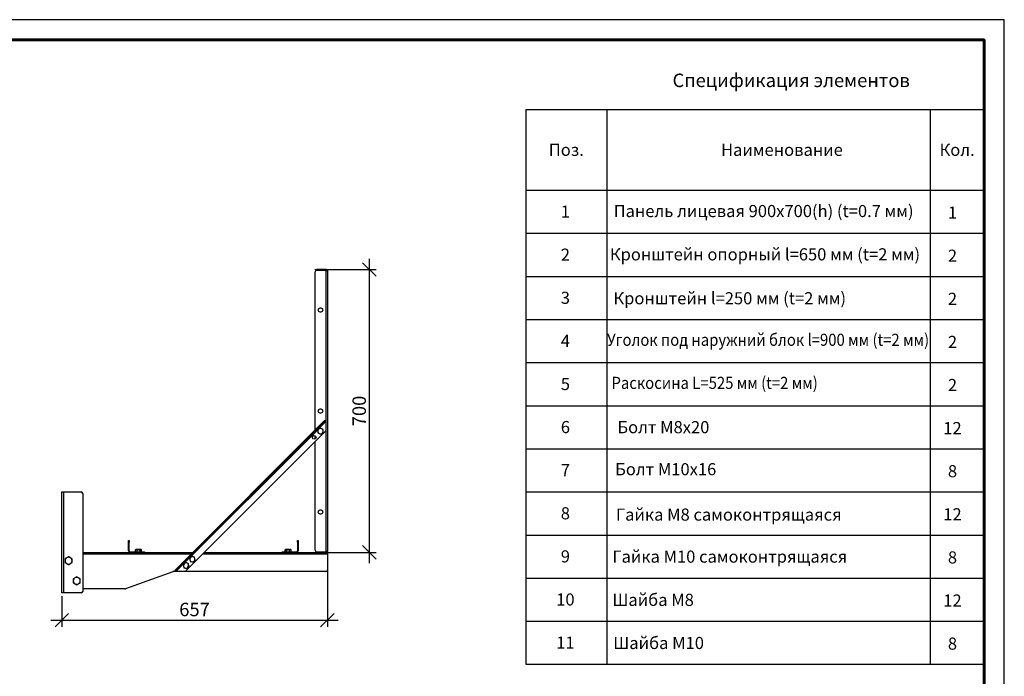
# Model space of a CAD drawing. Units: millimetres. Extents: x 14048 to 20348, y 634 to 5089.
# Drawn here: x 16695 to 20348, y 2651 to 5089 of the extents above; entities that cross this region are included whole.
import ezdxf
from ezdxf.enums import TextEntityAlignment as Align

# ---------------------------------------------------------------- set-up
doc = ezdxf.new("R2010")
doc.units = ezdxf.units.MM
doc.layers.add('20', color=7, linetype='Continuous', lineweight=20)
doc.layers.add('Visible', color=7, linetype='Continuous', lineweight=35, true_color=0x22346e)
doc.layers.add('СПДС_20', color=7, linetype='Continuous')
doc.styles.add('SPDS', font='CS_Gost2304.shx')
doc.styles.add('spds0.8', font='SPDS.shx', dxfattribs={"width": 0.8, "oblique": 10})
doc.styles.add('ГОСТ 2.304', font='CS_Gost2304.shx')
doc.dimstyles.new('1-20', dxfattribs={"dimscale": 100, "dimtxt": 2.5, "dimasz": 2.5, "dimexe": 1.25, "dimexo": 0.625, "dimtad": 1, "dimdec": 0, "dimlfac": 0.2, "dimrnd": 0.001, "dimdsep": 46, "dimtxsty": 'SPDS', "dimblk": 'OBLIQUE', "dimcen": 2.5, "dimdle": 2, "dimclrd": 256, "dimclre": 256, "dimadec": 0, "dimazin": 2, "dimtfac": 1, "dimtdec": 0, "dimtmove": 1, "dimatfit": 3, "dimldrblk": 'DOT', "dimfxl": 1.25, "dimtolj": 1, "dimtzin": 0, "dimlwd": -1, "dimlwe": -1, "dimarcsym": 0})

# ---------------------------------------------------------------- blocks, each defined once
blk = doc.blocks.new('_Oblique')
at = {"color": 0, "linetype": 'ByBlock', "lineweight": -2}
blk.add_line((-0.5, -0.5), (0.5, 0.5), dxfattribs=at)
blk = doc.blocks.new('*D89')
at = {"ltscale": 20, "transparency": 16777216}
for p, q in [((17992.3, 4201.5), (17992.3, 3071.5)), ((17826.5, 4161.5), (18017.3, 4161.5)), ((17824.9, 3111.5), (18017.3, 3111.5))]:
    blk.add_line(p, q, dxfattribs=at)
at = {"layer": 'Defpoints', "color": 0, "ltscale": 20, "transparency": 16777216}
for p in [(17814, 4161.5), (17812.4, 3111.5), (17992.3, 3111.5)]:
    blk.add_point(p, dxfattribs=at)
at = {"ltscale": 20, "transparency": 16777216, "xscale": 50, "yscale": 50, "zscale": 50}
for p, rotation in [((17992.3, 4161.5), 90), ((17992.3, 3111.5), 270)]:
    blk.add_blockref('_Oblique', p, dxfattribs=dict(at, rotation=rotation))
at = {"color": 0, "lineweight": 15, "ltscale": 20, "transparency": 16777216, "insert": (17954.8, 3636.5), "char_height": 50, "attachment_point": 5, "rotation": 90, "style": 'SPDS'}
blk.add_mtext('\\A1;700', dxfattribs=at)
blk = doc.blocks.new('_Dot')
at = {"color": 0, "linetype": 'ByBlock', "lineweight": -2}
blk.add_line((-0.5, 0), (-1, 0), dxfattribs=at)
at = {"color": 0, "linetype": 'ByBlock', "const_width": 0.5}
blk.add_lwpolyline([(-0.25, 0, 1), (0.25, 0, 1)], format="xyb", close=True, dxfattribs=at)
blk = doc.blocks.new('*D90')
at = {"ltscale": 20, "transparency": 16777216}
for p, q in [((17836.8, 3105.2), (17836.8, 2834.6)), ((16851.3, 2949), (16851.3, 2834.6)), ((16811.3, 2859.6), (17876.8, 2859.6))]:
    blk.add_line(p, q, dxfattribs=at)
at = {"layer": 'Defpoints', "color": 0, "ltscale": 20, "transparency": 16777216}
for p in [(17836.8, 3117.7), (16851.3, 2961.5), (17836.8, 2859.6)]:
    blk.add_point(p, dxfattribs=at)
at = {"ltscale": 20, "transparency": 16777216, "xscale": 50, "yscale": 50, "zscale": 50, "rotation": 180}
blk.add_blockref('_Oblique', (16851.3, 2859.6), dxfattribs=at)
at = {"ltscale": 20, "transparency": 16777216, "xscale": 50, "yscale": 50, "zscale": 50}
blk.add_blockref('_Oblique', (17836.8, 2859.6), dxfattribs=at)
at = {"color": 0, "lineweight": 15, "ltscale": 20, "transparency": 16777216, "insert": (17344, 2899.6), "char_height": 50, "attachment_point": 5, "style": 'SPDS'}
blk.add_mtext('\\A1;657', dxfattribs=at)

msp = doc.modelspace()

# ---------------------------------------------------------------- linework, layer by layer
at = {"layer": '20', "linetype": 'Continuous', "lineweight": 30, "ltscale": 15}
for p, q in [((18573.3, 4756), (18573.3, 2696)), ((18573.3, 4756), (20273.3, 4756)), ((18873.3, 4756), (18873.3, 2696)), ((20073.3, 4756), (20073.3, 2696)), ((18573.3, 4456), (20273.3, 4456)), ((18573.3, 4296), (20273.3, 4296)), ((18573.3, 4136), (20273.3, 4136)), ((18573.3, 3976), (20273.3, 3976)), ((18573.3, 3816), (20273.3, 3816)), ((18573.3, 3656), (20273.3, 3656)), ((18573.3, 3496), (20273.3, 3496)), ((18573.3, 3336), (20273.3, 3336)), ((18573.3, 3176), (20273.3, 3176)), ((18573.3, 3016), (20273.3, 3016)), ((18573.3, 2856), (20273.3, 2856)), ((18573.3, 2696), (20273.3, 2696))]:
    msp.add_line(p, q, dxfattribs=at)
at = {"layer": 'Visible', "color": 159, "lineweight": 25, "true_color": 0x22346e}
for p, q in [((17791.8, 4160.5), (17791.8, 4161.5)), ((17791.8, 4161.5), (17797.8, 4161.5)), ((17797.8, 4160.5), (17791.8, 4160.5)), ((17791.8, 3565.7), (17791.8, 4153.4)), ((17832.7, 4161.5), (17797.8, 4161.5)), ((17797.8, 4161.5), (17797.8, 4160.5)), ((17832.7, 4160.5), (17797.8, 4160.5)), ((17797.8, 4159.4), (17832.7, 4159.4)), ((17832.7, 4161.5), (17832.7, 4160.5)), ((17832.7, 3598.2), (17832.7, 4159.4)), ((17833.8, 4161.3), (17833.6, 4160.3)), ((17836.8, 4157.5), (17835.7, 4157.5)), ((17835.7, 4157.5), (17835.7, 4157.1)), ((17836.8, 4157.1), (17835.7, 4157.1)), ((17836.8, 4157.5), (17836.8, 4157.1)), ((17836.8, 4157.1), (17836.8, 3115.9)), ((17814.3, 4018.3), (17808.3, 4018.3)), ((17808.3, 4004.8), (17814.3, 4004.8)), ((17814.3, 3643.3), (17808.3, 3643.3)), ((17808.3, 3629.8), (17814.3, 3629.8)), ((17275.9, 3049.8), (17824.2, 3598.2)), ((17278, 3047.7), (17826.4, 3596.1)), ((17801.9, 3567.3), (17832.7, 3598.2)), ((17824.2, 3598.2), (17828.5, 3602.4)), ((17826.4, 3596.1), (17824.2, 3598.2)), ((17830.6, 3600.3), (17826.4, 3596.1)), ((17828.5, 3602.4), (17830.6, 3600.3)), ((17832.7, 3598.2), (17830.6, 3600.3)), ((17832.7, 3566.7), (17832.7, 3598.2)), ((17275.9, 3041.3), (17801.5, 3567)), ((17311.6, 3043.1), (17831, 3562.5)), ((17791.8, 3532.6), (17791.8, 3543.7)), ((17801.5, 3555.9), (17806.4, 3553.1)), ((17811.3, 3572.8), (17806.4, 3569.9)), ((17811.3, 3550.2), (17816.2, 3553.1)), ((17821, 3567.1), (17816.2, 3569.9)), ((17832.7, 3113.6), (17832.7, 3566.7)), ((17791.8, 3119.6), (17791.8, 3523.3)), ((16851.3, 3335.8), (16857.3, 3335.8)), ((16851.3, 2960.8), (16851.3, 3335.8)), ((16857.3, 3335.8), (16923.3, 3335.8)), ((16857.3, 3335.8), (16857.3, 2960.8)), ((16929.3, 3329.8), (16929.3, 2966.8)), ((17814.3, 3268.3), (17808.3, 3268.3)), ((17808.3, 3254.8), (17814.3, 3254.8)), ((17098.8, 3155.8), (17101.8, 3155.8)), ((17098.8, 3149.8), (17098.8, 3155.8)), ((17098.8, 3116.8), (17098.8, 3149.8)), ((17101.8, 3149.8), (17098.8, 3149.8)), ((17101.8, 3155.8), (17101.8, 3149.8)), ((17101.8, 3116.8), (17101.8, 3149.8)), ((17725.8, 3155.8), (17728.8, 3155.8)), ((17725.8, 3149.8), (17725.8, 3155.8)), ((17725.8, 3149.8), (17725.8, 3116.8)), ((17728.8, 3149.8), (17725.8, 3149.8)), ((17728.8, 3155.8), (17728.8, 3149.8)), ((17728.8, 3149.8), (17728.8, 3116.8)), ((16929.3, 3110.8), (17336.8, 3110.8)), ((17101.8, 3116.8), (17098.8, 3116.8)), ((17104.8, 3113.8), (17152.8, 3113.8)), ((17104.8, 3113.8), (17104.8, 3110.8)), ((17126.5, 3121.7), (17125, 3120.8)), ((17125, 3120.8), (17127.8, 3121.7)), ((17125, 3113.8), (17125, 3120.8)), ((17127.8, 3121.7), (17126.5, 3121.7)), ((17136.3, 3121.7), (17127.8, 3121.7)), ((17130.6, 3113.8), (17130.6, 3120.8)), ((17144.7, 3121.7), (17136.3, 3121.7)), ((17141.9, 3120.8), (17144.7, 3121.7)), ((17141.9, 3113.8), (17141.9, 3120.8)), ((17146, 3121.7), (17144.7, 3121.7)), ((17147.5, 3120.8), (17146, 3121.7)), ((17147.5, 3113.8), (17147.5, 3120.8)), ((17152.8, 3113.8), (17158.8, 3113.8)), ((17152.8, 3110.8), (17152.8, 3113.8)), ((17158.8, 3113.8), (17158.8, 3110.8)), ((17379.2, 3110.8), (17836.8, 3110.8)), ((17668.8, 3110.8), (17668.8, 3113.8)), ((17668.8, 3113.8), (17674.8, 3113.8)), ((17674.8, 3113.8), (17722.8, 3113.8)), ((17674.8, 3113.8), (17674.8, 3110.8)), ((17681.5, 3121.7), (17680, 3120.8)), ((17680, 3120.8), (17682.8, 3121.7)), ((17680, 3113.8), (17680, 3120.8)), ((17682.8, 3121.7), (17681.5, 3121.7)), ((17691.3, 3121.7), (17682.8, 3121.7)), ((17685.6, 3113.8), (17685.6, 3120.8)), ((17699.7, 3121.7), (17691.3, 3121.7)), ((17696.9, 3120.8), (17699.7, 3121.7)), ((17696.9, 3113.8), (17696.9, 3120.8)), ((17701, 3121.7), (17699.7, 3121.7)), ((17702.5, 3120.8), (17701, 3121.7)), ((17702.5, 3113.8), (17702.5, 3120.8)), ((17722.8, 3113.8), (17722.8, 3110.8)), ((17725.8, 3116.8), (17728.8, 3116.8)), ((17791.8, 3111.5), (17791.8, 3112.6)), ((17791.8, 3112.6), (17797.8, 3112.6)), ((17797.8, 3111.5), (17791.8, 3111.5)), ((17797.2, 3112.6), (17797.2, 3113.6)), ((17797.8, 3113.6), (17832.7, 3113.6)), ((17832.7, 3112.6), (17797.8, 3112.6)), ((17797.8, 3112.6), (17797.8, 3111.5)), ((17832.7, 3111.5), (17797.8, 3111.5)), ((17802.4, 3111.5), (17802.4, 3110.8)), ((17802.8, 3112.6), (17802.8, 3113.6)), ((17814.1, 3112.6), (17814.1, 3113.6)), ((17814.4, 3110.8), (17814.4, 3111.5)), ((17819.7, 3112.6), (17819.7, 3113.6)), ((17832.7, 3111.5), (17832.7, 3112.6)), ((17833.8, 3111.7), (17833.6, 3112.7)), ((17835.7, 3116.3), (17835.7, 3115.9)), ((17836.8, 3115.9), (17835.7, 3115.9)), ((17835.7, 3115.9), (17835.7, 3115.6)), ((17836.8, 3115.6), (17835.7, 3115.6)), ((17836.8, 3115.9), (17836.8, 3115.6)), ((17836.8, 3110.8), (17836.8, 3104.8)), ((17330.8, 3104.8), (16929.3, 3104.8)), ((17320.3, 3070.9), (17314.9, 3072.3)), ((17325, 3088.8), (17326.6, 3083.4)), ((17328.1, 3078), (17333.6, 3076.7)), ((17343.7, 3094.3), (17338.2, 3095.6)), ((17346.8, 3083.5), (17345.3, 3088.9)), ((17836.8, 3104.8), (17373.2, 3104.8)), ((17836.8, 3104.8), (17836.8, 3046.3)), ((17263, 3039.9), (17087.8, 2976.1)), ((17830.8, 3040.3), (17265, 3040.3)), ((17271.6, 3045.6), (17275.9, 3049.8)), ((17273.8, 3043.5), (17271.6, 3045.6)), ((17278, 3047.7), (17273.8, 3043.5)), ((17275.9, 3041.3), (17273.8, 3043.5)), ((17275.9, 3049.8), (17278, 3047.7)), ((17275.9, 3041.3), (17307.3, 3041.3)), ((17301.6, 3065.5), (17303.2, 3060.1)), ((17304.8, 3054.7), (17310.3, 3053.3)), ((17323.5, 3060.1), (17321.9, 3065.5)), ((16857.3, 2960.8), (16851.3, 2960.8)), ((16923.3, 2960.8), (16857.3, 2960.8)), ((17085.7, 2975.8), (16929.3, 2975.8))]:
    msp.add_line(p, q, dxfattribs=at)
msp.add_circle((17787.9, 3538.2), 6.75, dxfattribs=at)
for centre, radius, start, end in [((17797.8, 4153.4), 6, 90, 180), ((17808.3, 4011.5), 6.75, 90, 270), ((17814.3, 4011.5), 6.75, 270, 90), ((17808.3, 3636.5), 6.75, 90, 270), ((17814.3, 3636.5), 6.75, 270, 90), ((17811.3, 3561.5), 9.75, 120, 180), ((17811.3, 3561.5), 9.75, 180, 240), ((17811.3, 3561.5), 9.75, 60, 120), ((17811.3, 3561.5), 9.75, 240, 300), ((17811.3, 3561.5), 9.75, 0, 60), ((17811.3, 3561.5), 9.75, 300, 0), ((17826.7, 3566.7), 6, 315, 0), ((16923.3, 3329.8), 6, 0, 90), ((17808.3, 3261.5), 6.75, 90, 270), ((17814.3, 3261.5), 6.75, 270, 90), ((17104.8, 3116.8), 6, 180, 270), ((17104.8, 3116.8), 3, 180, 270), ((17722.8, 3116.8), 6, 270, 0), ((17722.8, 3116.8), 3, 270, 0), ((17797.8, 3119.6), 6, 180, 270), ((16876.8, 3080.8), 12.7, 120, 180), ((16876.8, 3080.8), 12.8, 180, 240), ((16876.8, 3080.8), 12.7, 60, 120), ((16876.8, 3080.8), 12.8, 240, 300), ((16876.8, 3080.8), 12.7, 0, 60), ((16876.8, 3080.8), 12.8, 300, 0), ((17312.6, 3062.8), 9.75, 136.3328, 196.3328), ((17312.6, 3062.8), 9.75, 76.3328, 136.3328), ((17312.6, 3062.8), 9.75, 16.3328, 76.3328), ((17335.9, 3086.1), 9.75, 136.3328, 196.3328), ((17335.9, 3086.1), 9.75, 196.3328, 256.3328), ((17335.9, 3086.1), 9.75, 76.3328, 136.3328), ((17335.9, 3086.1), 9.75, 256.3328, 316.3328), ((17335.9, 3086.1), 9.75, 16.3328, 76.3328), ((17335.9, 3086.1), 9.75, 316.3328, 16.3328), ((17265, 3034.3), 6, 90, 110), ((17312.6, 3062.8), 9.75, 196.3328, 256.3328), ((17307.3, 3047.3), 6, 270, 315), ((17312.6, 3062.8), 9.75, 256.3328, 316.3328), ((17312.6, 3062.8), 9.75, 316.3328, 16.3328), ((17830.8, 3046.3), 6, 270, 0), ((16906.8, 3005.8), 12.7, 120, 180), ((16906.8, 3005.8), 12.8, 180, 240), ((16906.8, 3005.8), 12.7, 60, 120), ((16906.8, 3005.8), 12.7, 0, 60), ((16906.8, 3005.8), 12.8, 300, 0), ((16906.8, 3005.8), 12.8, 240, 300), ((16923.3, 2966.8), 6, 270, 0), ((17085.7, 2981.8), 6, 270, 290)]:
    msp.add_arc(centre, radius, start, end, dxfattribs=at)
for points in [[(17832.7, 4161.5), (17833.1, 4161.5), (17833.5, 4161.5), (17833.8, 4161.3)], [(17832.7, 4160.5), (17833, 4160.5), (17833.3, 4160.4), (17833.6, 4160.3)], [(17833.8, 4159.4), (17833.5, 4159.4), (17833.1, 4159.4), (17832.7, 4159.4)], [(17832.7, 3113.6), (17833.1, 3113.6), (17833.5, 3113.6), (17833.8, 3113.6)], [(17833.6, 3112.7), (17833.3, 3112.6), (17833, 3112.6), (17832.7, 3112.6)], [(17833.8, 3111.7), (17833.5, 3111.6), (17833.1, 3111.5), (17832.7, 3111.5)]]:
    msp.add_open_spline(points, degree=3, dxfattribs=at)
for points, knots in [([(17833.6, 4160.3), (17833.6, 4160.3), (17833.6, 4160.3), (17833.7, 4160.3), (17833.8, 4160.3), (17834, 4160.2), (17834.1, 4160.1), (17834.4, 4159.9), (17834.6, 4159.8), (17834.9, 4159.5), (17835, 4159.4), (17835.3, 4159), (17835.4, 4158.8), (17835.6, 4158.4), (17835.6, 4158.2), (17835.7, 4157.8), (17835.7, 4157.6), (17835.7, 4157.5)], [0.0000001, 0.0000001, 0.0000001, 0.0000001, 0.1250001, 0.1250001, 0.2500001, 0.2500001, 0.3750001, 0.3750001, 0.5000001, 0.5000001, 0.625, 0.625, 0.75, 0.75, 0.875, 0.875, 1, 1, 1, 1]), ([(17833.8, 4161.3), (17833.8, 4161.3), (17833.8, 4161.3), (17833.9, 4161.3), (17833.9, 4161.3), (17834, 4161.3), (17834.1, 4161.3), (17834.3, 4161.2), (17834.6, 4161.1), (17834.9, 4160.9), (17835.4, 4160.5), (17835.9, 4160), (17836.3, 4159.4), (17836.5, 4159), (17836.6, 4158.6), (17836.7, 4158.3), (17836.8, 4157.9), (17836.8, 4157.7), (17836.8, 4157.5), (17836.8, 4157.5)], [0, 0, 0, 0, 0.030242, 0.060365, 0.09054, 0.120937, 0.181661, 0.2429, 0.304487, 0.366705, 0.492078, 0.618886, 0.682739, 0.746725, 0.810456, 0.87405, 0.916269, 0.958133, 1, 1, 1, 1]), ([(17836.8, 4157.1), (17836.8, 4157.1), (17836.8, 4157), (17836.8, 4156.9), (17836.8, 4156.8), (17836.7, 4156.7), (17836.7, 4156.6), (17836.6, 4156.5), (17836.5, 4156.4), (17836.3, 4156.4), (17835.9, 4156.4), (17835.4, 4156.6), (17834.9, 4157), (17834.6, 4157.4), (17834.3, 4157.8), (17834.1, 4158.1), (17834, 4158.5), (17833.9, 4159), (17833.8, 4159.3), (17833.8, 4159.4)], [0, 0, 0, 0, 0.0251102, 0.0501867, 0.0753077, 0.100551, 0.1259931, 0.189466, 0.2533241, 0.3171879, 0.3811689, 0.5079824, 0.6333616, 0.6954615, 0.7571723, 0.8182951, 0.8791408, 0.9396157, 1, 1, 1, 1]), ([(17835.7, 4157.1), (17835.7, 4156.9), (17835.7, 4156.7), (17835.6, 4156.6), (17835.6, 4156.6)], [0, 0, 0, 0, 0.801059, 1, 1, 1, 1]), ([(17806.4, 3569.9), (17806.3, 3569.9), (17804.6, 3568.9), (17803, 3568), (17801.5, 3567.1)], [0, 0, 0, 0, 0.070215, 1, 1, 1, 1]), ([(17801.5, 3567.1), (17801.5, 3565.7), (17801.5, 3563.9), (17801.5, 3562), (17801.5, 3561.5)], [0, 0, 0, 0, 0.758149, 1, 1, 1, 1]), ([(17801.5, 3561.5), (17801.5, 3560), (17801.5, 3558.1), (17801.5, 3556.3), (17801.5, 3555.9)], [0, 0, 0, 0, 0.776287, 1, 1, 1, 1]), ([(17806.4, 3553.1), (17806.5, 3553), (17808.2, 3552), (17809.8, 3551.1), (17811.3, 3550.2)], [0, 0, 0, 0, 0.0702148, 1, 1, 1, 1]), ([(17816.2, 3569.9), (17816, 3570), (17814.4, 3571), (17812.8, 3571.9), (17811.3, 3572.8)], [0, 0, 0, 0, 0.070215, 1, 1, 1, 1]), ([(17816.2, 3553.1), (17816.3, 3553.1), (17817.9, 3554.1), (17819.5, 3555), (17821, 3555.9)], [0, 0, 0, 0, 0.070215, 1, 1, 1, 1]), ([(17821, 3561.5), (17821, 3562), (17821, 3563.9), (17821, 3565.7), (17821, 3567.1)], [0, 0, 0, 0, 0.241851, 1, 1, 1, 1]), ([(17821, 3555.9), (17821, 3556.3), (17821, 3558.1), (17821, 3560), (17821, 3561.5)], [0, 0, 0, 0, 0.223713, 1, 1, 1, 1]), ([(17127.8, 3121.7), (17127.9, 3121.7), (17128.9, 3121.7), (17129.8, 3121.2), (17130.6, 3120.8)], [0, 0, 0, 0, 0.070215, 1, 1, 1, 1]), ([(17130.6, 3120.8), (17132.1, 3121.2), (17133.9, 3121.6), (17135.8, 3121.7), (17136.3, 3121.7)], [0, 0, 0, 0, 0.758149, 1, 1, 1, 1]), ([(17136.3, 3121.7), (17137.8, 3121.6), (17139.7, 3121.5), (17141.5, 3120.9), (17141.9, 3120.8)], [0, 0, 0, 0, 0.776287, 1, 1, 1, 1]), ([(17144.7, 3121.7), (17144.8, 3121.7), (17145.7, 3121.7), (17146.7, 3121.2), (17147.5, 3120.8)], [0, 0, 0, 0, 0.0702148, 1, 1, 1, 1]), ([(17682.8, 3121.7), (17682.9, 3121.7), (17683.9, 3121.7), (17684.8, 3121.2), (17685.6, 3120.8)], [0, 0, 0, 0, 0.0702148, 1, 1, 1, 1]), ([(17685.6, 3120.8), (17687.1, 3121.2), (17688.9, 3121.6), (17690.8, 3121.7), (17691.3, 3121.7)], [0, 0, 0, 0, 0.7581486, 1, 1, 1, 1]), ([(17691.3, 3121.7), (17692.8, 3121.6), (17694.7, 3121.5), (17696.5, 3120.9), (17696.9, 3120.8)], [0, 0, 0, 0, 0.7762867, 1, 1, 1, 1]), ([(17699.7, 3121.7), (17699.8, 3121.7), (17700.7, 3121.7), (17701.7, 3121.2), (17702.5, 3120.8)], [0, 0, 0, 0, 0.070215, 1, 1, 1, 1]), ([(17835.7, 3115.6), (17835.7, 3115.4), (17835.7, 3115.2), (17835.6, 3114.8), (17835.6, 3114.6), (17835.4, 3114.2), (17835.3, 3114), (17835, 3113.6), (17834.9, 3113.5), (17834.6, 3113.2), (17834.4, 3113.1), (17834.1, 3112.9), (17834, 3112.8), (17833.8, 3112.7), (17833.7, 3112.7), (17833.6, 3112.7), (17833.6, 3112.7), (17833.6, 3112.7)], [0, 0, 0, 0, 0.125, 0.125, 0.25, 0.25, 0.375, 0.375, 0.5, 0.5, 0.625, 0.625, 0.75, 0.75, 0.875, 0.875, 1, 1, 1, 1]), ([(17833.8, 3113.6), (17833.8, 3113.7), (17833.8, 3113.8), (17833.9, 3114), (17833.9, 3114.2), (17834, 3114.5), (17834.1, 3114.9), (17834.3, 3115.2), (17834.6, 3115.6), (17834.9, 3116), (17835.4, 3116.4), (17835.9, 3116.6), (17836.3, 3116.6), (17836.5, 3116.6), (17836.6, 3116.5), (17836.7, 3116.4), (17836.8, 3116.2), (17836.8, 3116.1), (17836.8, 3116), (17836.8, 3115.9)], [0, 0, 0, 0, 0.030242, 0.060365, 0.09054, 0.120937, 0.181661, 0.2429, 0.304487, 0.366705, 0.492078, 0.618886, 0.682739, 0.746725, 0.810456, 0.87405, 0.916269, 0.958133, 1, 1, 1, 1]), ([(17836.8, 3115.6), (17836.8, 3115.5), (17836.8, 3115.4), (17836.8, 3115.3), (17836.8, 3115.1), (17836.7, 3115), (17836.7, 3114.7), (17836.6, 3114.4), (17836.5, 3114), (17836.3, 3113.6), (17835.9, 3113.1), (17835.4, 3112.5), (17834.9, 3112.1), (17834.6, 3111.9), (17834.3, 3111.8), (17834.1, 3111.7), (17834, 3111.7), (17833.9, 3111.7), (17833.8, 3111.7), (17833.8, 3111.7)], [0, 0, 0, 0, 0.02511, 0.050187, 0.075308, 0.100551, 0.125993, 0.189466, 0.253324, 0.317188, 0.381169, 0.507982, 0.633362, 0.695462, 0.757172, 0.818295, 0.879141, 0.939616, 1, 1, 1, 1]), ([(16870.4, 3091.8), (16870.3, 3091.7), (16869.1, 3091), (16867, 3089.8), (16865, 3088.7), (16864, 3088.1)], [0, 0, 0, 0, 0.070088, 0.530783, 1, 1, 1, 1]), ([(16864, 3088.1), (16864, 3086.2), (16864, 3083.8), (16864, 3081.3), (16864, 3080.8)], [0, 0, 0, 0, 0.782454, 1, 1, 1, 1]), ([(16864, 3080.8), (16864, 3078.7), (16864, 3076.2), (16864, 3073.9), (16864, 3073.4)], [0, 0, 0, 0, 0.80725, 1, 1, 1, 1]), ([(16864, 3073.4), (16865.1, 3072.8), (16867.2, 3071.6), (16869.3, 3070.3), (16870.4, 3069.7)], [0, 0, 0, 0, 0.495458, 1, 1, 1, 1]), ([(16876.8, 3095.5), (16875.7, 3094.9), (16873.7, 3093.7), (16871.5, 3092.4), (16870.4, 3091.8)], [0, 0, 0, 0, 0.495458, 1, 1, 1, 1]), ([(16870.4, 3069.7), (16870.6, 3069.6), (16871.7, 3069), (16873.9, 3067.7), (16875.8, 3066.6), (16876.8, 3066)], [0, 0, 0, 0, 0.070088, 0.530783, 1, 1, 1, 1]), ([(16883.2, 3091.8), (16883, 3091.9), (16881.9, 3092.5), (16879.7, 3093.8), (16877.8, 3094.9), (16876.8, 3095.5)], [0, 0, 0, 0, 0.070088, 0.530783, 1, 1, 1, 1]), ([(16876.8, 3066), (16877.8, 3066.6), (16879.9, 3067.8), (16882.1, 3069.1), (16883.2, 3069.7)], [0, 0, 0, 0, 0.495458, 1, 1, 1, 1]), ([(16889.5, 3088.1), (16888.5, 3088.7), (16886.4, 3089.9), (16884.2, 3091.2), (16883.2, 3091.8)], [0, 0, 0, 0, 0.495458, 1, 1, 1, 1]), ([(16883.2, 3069.7), (16883.3, 3069.8), (16884.4, 3070.5), (16886.6, 3071.7), (16888.5, 3072.8), (16889.5, 3073.4)], [0, 0, 0, 0, 0.070088, 0.530783, 1, 1, 1, 1]), ([(16889.5, 3080.8), (16889.5, 3081.3), (16889.5, 3083.8), (16889.5, 3086.2), (16889.5, 3088.1)], [0, 0, 0, 0, 0.217546, 1, 1, 1, 1]), ([(16889.5, 3073.4), (16889.5, 3073.9), (16889.5, 3076.2), (16889.5, 3078.7), (16889.5, 3080.8)], [0, 0, 0, 0, 0.19275, 1, 1, 1, 1]), ([(17305.5, 3069.5), (17305.2, 3069.2), (17303.9, 3067.8), (17302.6, 3066.5), (17301.6, 3065.5)], [0, 0, 0, 0, 0.241851, 1, 1, 1, 1]), ([(17309.4, 3073.6), (17309.1, 3073.3), (17307.9, 3072), (17306.5, 3070.6), (17305.5, 3069.5)], [0, 0, 0, 0, 0.223713, 1, 1, 1, 1]), ([(17314.9, 3072.3), (17314.7, 3072.3), (17312.9, 3072.8), (17311.1, 3073.2), (17309.4, 3073.6)], [0, 0, 0, 0, 0.070215, 1, 1, 1, 1]), ([(17321.9, 3065.5), (17321.9, 3065.7), (17321.4, 3067.5), (17320.8, 3069.3), (17320.3, 3070.9)], [0, 0, 0, 0, 0.070215, 1, 1, 1, 1]), ([(17328.9, 3092.9), (17328.5, 3092.5), (17327.2, 3091.2), (17325.9, 3089.8), (17325, 3088.8)], [0, 0, 0, 0, 0.241851, 1, 1, 1, 1]), ([(17326.6, 3083.4), (17326.6, 3083.3), (17327.1, 3081.4), (17327.6, 3079.7), (17328.1, 3078)], [0, 0, 0, 0, 0.070215, 1, 1, 1, 1]), ([(17332.7, 3096.9), (17332.5, 3096.6), (17331.2, 3095.3), (17329.9, 3093.9), (17328.9, 3092.9)], [0, 0, 0, 0, 0.223713, 1, 1, 1, 1]), ([(17338.2, 3095.6), (17338.1, 3095.6), (17336.2, 3096.1), (17334.4, 3096.5), (17332.7, 3096.9)], [0, 0, 0, 0, 0.070215, 1, 1, 1, 1]), ([(17333.6, 3076.7), (17333.7, 3076.6), (17335.6, 3076.2), (17337.4, 3075.7), (17339.1, 3075.3)], [0, 0, 0, 0, 0.070215, 1, 1, 1, 1]), ([(17339.1, 3075.3), (17340, 3076.3), (17341.3, 3077.7), (17342.6, 3079.1), (17343, 3079.4)], [0, 0, 0, 0, 0.758149, 1, 1, 1, 1]), ([(17343, 3079.4), (17344, 3080.5), (17345.3, 3081.9), (17346.6, 3083.2), (17346.8, 3083.5)], [0, 0, 0, 0, 0.7762867, 1, 1, 1, 1]), ([(17345.3, 3088.9), (17345.2, 3089), (17344.7, 3090.8), (17344.2, 3092.6), (17343.7, 3094.3)], [0, 0, 0, 0, 0.070215, 1, 1, 1, 1]), ([(17303.2, 3060.1), (17303.3, 3059.9), (17303.8, 3058.1), (17304.3, 3056.3), (17304.8, 3054.7)], [0, 0, 0, 0, 0.070215, 1, 1, 1, 1]), ([(17310.3, 3053.3), (17310.4, 3053.3), (17312.2, 3052.8), (17314.1, 3052.4), (17315.7, 3052)], [0, 0, 0, 0, 0.070215, 1, 1, 1, 1]), ([(17315.7, 3052), (17316.7, 3053), (17318, 3054.4), (17319.3, 3055.7), (17319.6, 3056.1)], [0, 0, 0, 0, 0.758149, 1, 1, 1, 1]), ([(17319.6, 3056.1), (17320.6, 3057.1), (17322, 3058.5), (17323.2, 3059.8), (17323.5, 3060.1)], [0, 0, 0, 0, 0.7762867, 1, 1, 1, 1]), ([(16900.4, 3016.8), (16900.3, 3016.7), (16899.1, 3016), (16897, 3014.8), (16895, 3013.7), (16894, 3013.1)], [0, 0, 0, 0, 0.070088, 0.530783, 1, 1, 1, 1]), ([(16894, 3013.1), (16894, 3011.2), (16894, 3008.8), (16894, 3006.3), (16894, 3005.8)], [0, 0, 0, 0, 0.782454, 1, 1, 1, 1]), ([(16894, 3005.8), (16894, 3003.7), (16894, 3001.2), (16894, 2998.9), (16894, 2998.4)], [0, 0, 0, 0, 0.80725, 1, 1, 1, 1]), ([(16894, 2998.4), (16895.1, 2997.8), (16897.2, 2996.6), (16899.3, 2995.3), (16900.4, 2994.7)], [0, 0, 0, 0, 0.495458, 1, 1, 1, 1]), ([(16906.8, 3020.5), (16905.7, 3019.9), (16903.7, 3018.7), (16901.5, 3017.4), (16900.4, 3016.8)], [0, 0, 0, 0, 0.495458, 1, 1, 1, 1]), ([(16913.2, 3016.8), (16913, 3016.9), (16911.9, 3017.5), (16909.7, 3018.8), (16907.8, 3019.9), (16906.8, 3020.5)], [0, 0, 0, 0, 0.070088, 0.530783, 1, 1, 1, 1]), ([(16919.5, 3013.1), (16918.5, 3013.7), (16916.4, 3014.9), (16914.2, 3016.2), (16913.2, 3016.8)], [0, 0, 0, 0, 0.495458, 1, 1, 1, 1]), ([(16913.2, 2994.7), (16913.3, 2994.8), (16914.4, 2995.5), (16916.6, 2996.7), (16918.5, 2997.8), (16919.5, 2998.4)], [0, 0, 0, 0, 0.070088, 0.530783, 1, 1, 1, 1]), ([(16919.5, 3005.8), (16919.5, 3006.3), (16919.5, 3008.8), (16919.5, 3011.2), (16919.5, 3013.1)], [0, 0, 0, 0, 0.217546, 1, 1, 1, 1]), ([(16919.5, 2998.4), (16919.5, 2998.9), (16919.5, 3001.2), (16919.5, 3003.7), (16919.5, 3005.8)], [0, 0, 0, 0, 0.19275, 1, 1, 1, 1]), ([(16900.4, 2994.7), (16900.6, 2994.6), (16901.7, 2994), (16903.9, 2992.7), (16905.8, 2991.6), (16906.8, 2991)], [0, 0, 0, 0, 0.070088, 0.530783, 1, 1, 1, 1]), ([(16906.8, 2991), (16907.8, 2991.6), (16909.9, 2992.8), (16912.1, 2994.1), (16913.2, 2994.7)], [0, 0, 0, 0, 0.495458, 1, 1, 1, 1])]:
    msp.add_open_spline(points, degree=3, knots=knots, dxfattribs=at)
at = {"layer": 'СПДС_20', "linetype": 'Continuous', "lineweight": 25, "ltscale": 10}
msp.add_lwpolyline([(14048.3, 634.1), (20348.3, 634.1), (20348.3, 5089.1), (14048.3, 5089.1), (14048.3, 634.1)], dxfattribs=at)
at = {"layer": 'СПДС_20', "linetype": 'Continuous', "lineweight": 60, "ltscale": 10}
msp.add_lwpolyline([(14348.3, 709.1), (20273.3, 709.1), (20273.3, 5014.1), (14348.3, 5014.1), (14348.3, 709.1)], dxfattribs=at)

# ---------------------------------------------------------------- texts
at = {"insert": (19117.3, 4888.9), "char_height": 50, "width": 1955.241, "attachment_point": 1, "style": 'spds0.8'}
msp.add_mtext('Спецификация элементов', dxfattribs=at)
at = {"layer": '20', "linetype": 'Continuous', "ltscale": 15, "style": 'ГОСТ 2.304', "oblique": 15}
for s, p in [('Поз.', (18723.3, 4606)), ('Наименование', (19523.3, 4606)), ('Кол.', (20173.3, 4606)), ('1', (18719.9, 4376.7)), ('Панель лицевая 900х700(h) (t=0.7 мм)', (19455.4, 4378.7)), ('1', (20156.1, 4372.9)), ('2', (18719.9, 4216.7)), ('Кронштейн опорный l=650 мм (t=2 мм)', (19460.4, 4218)), ('2', (20156.1, 4212.9)), ('3', (18719.9, 4056.7)), ('Кронштейн l=250 мм (t=2 мм)', (19329.6, 4055)), ('2', (20156.1, 4052.9)), ('4', (18719.9, 3896.7)), ('2', (20156.1, 3892.9)), ('5', (18719.9, 3736.7)), ('2', (20156.1, 3732.9)), ('6', (18719.9, 3576.7)), ('Болт М8х20', (19083.4, 3576.4)), ('12', (20156.1, 3572.9)), ('7', (18719.9, 3416.7)), ('Болт М10х16', (19092, 3420.3)), ('8', (20156.1, 3412.9)), ('8', (18719.9, 3256.7)), ('Гайка М8 самоконтрящаяся', (19326, 3251.9)), ('12', (20156.1, 3252.9)), ('9', (18719.9, 3096.7)), ('Гайка М10 самоконтрящаяся', (19329.8, 3095.9)), ('8', (20156.1, 3092.9)), ('10', (18719.9, 2936.7)), ('Шайба М8', (19045.4, 2935.3)), ('12', (20156.1, 2932.9)), ('11', (18719.9, 2776.7)), ('Шайба М10', (19065.9, 2775.3)), ('8', (20156.1, 2772.9))]:
    msp.add_text(s, height=45, dxfattribs=at).set_placement(p, align=Align.MIDDLE_CENTER)
at = {"layer": '20', "linetype": 'Continuous', "ltscale": 15, "style": 'ГОСТ 2.304', "oblique": 15, "width": 0.9}
for s, p in [('Уголок под наружний блок l=900 мм (t=2 мм)', (19472, 3900.8)), ('Раскосина L=525 мм (t=2 мм)', (19273.6, 3740.8))]:
    msp.add_text(s, height=45, dxfattribs=at).set_placement(p, align=Align.MIDDLE_CENTER)

# ---------------------------------------------------------------- dimensions: what is measured, and where the dimension line sits
at = {"lineweight": 15, "ltscale": 20}
dim = msp.add_linear_dim(base=(17992.3, 3111.5), p1=(17814, 4161.5), p2=(17812.4, 3111.5), angle=90, text='700', dimstyle='1-20', override={"dimscale": 20, "dimlfac": 1, "dimarcsym": 1}, dxfattribs=at)
dim.commit()
dim.dimension.update_dxf_attribs({"geometry": '*D89', "text_midpoint": (17954.8, 3636.5)})
dim = msp.add_linear_dim(base=(17836.8, 2859.6), p1=(16851.3, 2961.5), p2=(17836.8, 3117.7), text='657', dimstyle='1-20', override={"dimscale": 20, "dimlfac": 1, "dimarcsym": 1}, dxfattribs=at)
dim.commit()
dim.dimension.update_dxf_attribs({"geometry": '*D90', "text_midpoint": (17344, 2899.6)})

doc.saveas('drawing.dxf')
